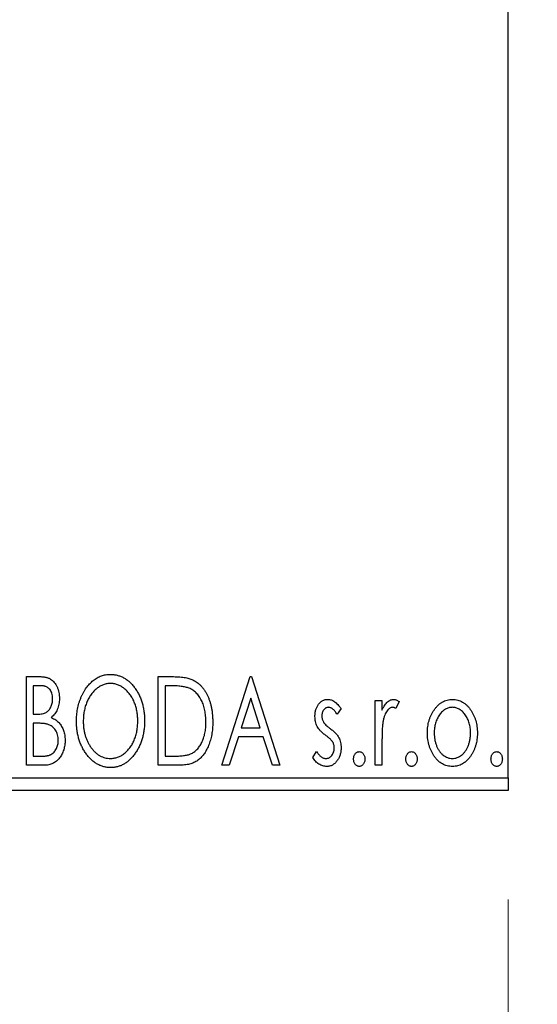
# Model space of a CAD drawing. Units: millimetres. Extents: x 15 to 415, y 5 to 292.
# Drawn here: x 275 to 280, y 134 to 143 of the extents above; entities that cross this region are included whole.
import ezdxf

# ---------------------------------------------------------------- set-up
doc = ezdxf.new("R2010")
doc.units = ezdxf.units.MM
doc.styles.add('SLDTEXTSTYLE0', font='TXT', dxfattribs={"width": 0.75})
doc.dimstyles.new('SLDDIMSTYLE0', dxfattribs={"dimtxt": 3.5, "dimasz": 3.302, "dimexe": 0, "dimexo": 0.0625, "dimgap": 0.875, "dimtad": 1, "dimdec": 0, "dimlfac": 4.3, "dimrnd": 1e-09, "dimzin": 12, "dimdsep": 46, "dimtxsty": 'SLDTEXTSTYLE0', "dimsah": 1, "dimcen": 0.09, "dimadec": 0, "dimazin": 3, "dimtfac": 1, "dimtdec": 0, "dimtofl": 0, "dimtmove": 0, "dimatfit": 3, "dimfxl": 1, "dimfrac": 2, "dimtolj": 1, "dimtzin": 12, "dimarcsym": 0})
doc.dimstyles.new('SLDDIMSTYLE2', dxfattribs={"dimtxt": 3.5, "dimasz": 3.302, "dimexe": 0, "dimexo": 0.0625, "dimgap": 0.875, "dimtad": 1, "dimdec": 0, "dimlfac": 4.3, "dimrnd": 1e-09, "dimzin": 12, "dimdsep": 46, "dimtxsty": 'SLDTEXTSTYLE0', "dimsah": 1, "dimcen": 0.09, "dimadec": 0, "dimazin": 3, "dimtfac": 1, "dimtdec": 0, "dimtmove": 0, "dimatfit": 0, "dimfxl": 1, "dimfrac": 2, "dimtolj": 1, "dimtzin": 12, "dimarcsym": 0})

# ---------------------------------------------------------------- blocks, each defined once
blk = doc.blocks.new('_D_6')
at = {"color": 7, "linetype": 'Continuous', "lineweight": 0}
for p, q in [((250.5352, 134.5019), (250.5352, 124.5019)), ((279.6049, 134.5019), (279.6049, 124.5019)), ((250.5352, 125.5019), (279.6049, 125.5019))]:
    blk.add_line(p, q, dxfattribs=at)
at = {"color": 7, "linetype": 'Continuous', "lineweight": 18}
for points in [[(250.5352, 125.5019), (253.8372, 124.9939), (253.8372, 126.0099)], [(279.6049, 125.5019), (276.3029, 126.0099), (276.3029, 124.9939)]]:
    blk.add_solid(points, dxfattribs=at)
at = {"color": 7, "linetype": 'Continuous', "lineweight": 18, "insert": (259.5625, 130.0136), "char_height": 3.5, "attachment_point": 1, "style": 'SLDTEXTSTYLE0'}
blk.add_mtext('125', dxfattribs=at)
blk = doc.blocks.new('_D_10')
at = {"color": 7, "linetype": 'Continuous', "lineweight": 0}
for p, q in [((282.8608, 148.8229), (282.8608, 124.5019)), ((279.6049, 134.5019), (279.6049, 124.5019)), ((279.6049, 125.5019), (273.2549, 125.5019)), ((282.8608, 125.5019), (279.6049, 125.5019)), ((282.8608, 125.5019), (289.2482, 125.5019))]:
    blk.add_line(p, q, dxfattribs=at)
at = {"color": 7, "linetype": 'Continuous', "lineweight": 18}
for points in [[(279.6049, 125.5019), (276.3029, 126.0099), (276.3029, 124.9939)], [(282.8608, 125.5019), (286.1628, 124.9939), (286.1628, 126.0099)]]:
    blk.add_solid(points, dxfattribs=at)
at = {"color": 7, "linetype": 'Continuous', "lineweight": 18, "insert": (284.076, 130.0136), "char_height": 3.5, "attachment_point": 1, "style": 'SLDTEXTSTYLE0'}
blk.add_mtext('14', dxfattribs=at)

msp = doc.modelspace()

# ---------------------------------------------------------------- linework, layer by layer
at = {"color": 7, "linetype": 'Continuous', "lineweight": 25}
for p, q in [((279.6049, 135.6181), (279.6049, 167.9437)), ((275.1804, 136.5484), (275.2955, 136.5484)), ((275.1804, 135.7344), (275.1804, 136.5484)), ((276.3909, 136.5484), (276.5141, 136.5484)), ((276.3909, 135.7344), (276.3909, 136.5484)), ((276.9752, 135.7344), (277.2361, 136.5484)), ((277.2361, 136.5484), (277.2466, 136.5484)), ((277.2466, 136.5484), (277.5074, 135.7344)), ((275.243, 136.4649), (275.243, 136.204)), ((275.3079, 136.4649), (275.243, 136.4649)), ((276.4946, 136.4649), (276.4535, 136.4649)), ((276.4535, 136.4649), (276.4535, 135.8179)), ((277.2412, 136.3521), (277.1538, 136.0788)), ((277.3289, 136.0788), (277.2412, 136.3521)), ((278.384, 136.3292), (278.4466, 136.3292)), ((278.384, 135.7344), (278.384, 136.3292)), ((278.4466, 136.3292), (278.4466, 136.2417)), ((278.6031, 136.3193), (278.5733, 136.256)), ((278.0709, 136.255), (278.0343, 136.204)), ((275.243, 136.204), (275.2749, 136.204)), ((275.243, 136.1205), (275.243, 135.8179)), ((275.2746, 136.1205), (275.243, 136.1205)), ((277.1538, 136.0788), (277.3289, 136.0788)), ((277.127, 135.9953), (277.0434, 135.7344)), ((277.3556, 135.9953), (277.127, 135.9953)), ((277.4393, 135.7344), (277.3556, 135.9953)), ((277.8101, 135.8045), (277.8459, 135.8596)), ((278.4466, 135.9343), (278.4466, 135.7344)), ((275.243, 135.8179), (275.3146, 135.8179)), ((276.4535, 135.8179), (276.5208, 135.8179)), ((275.3431, 135.7344), (275.1804, 135.7344)), ((276.58, 135.7344), (276.3909, 135.7344)), ((277.0434, 135.7344), (276.9752, 135.7344)), ((277.5074, 135.7344), (277.4393, 135.7344)), ((278.4466, 135.7344), (278.384, 135.7344)), ((250.5352, 135.6181), (279.6049, 135.6181)), ((279.6049, 135.6181), (279.6049, 135.5019)), ((279.6049, 135.5019), (250.5352, 135.5019))]:
    msp.add_line(p, q, dxfattribs=at)
for points, knots in [([(275.2955, 136.5484), (275.3011, 136.5483), (275.3121, 136.5483), (275.328, 136.547), (275.3429, 136.5453), (275.3568, 136.5427), (275.3697, 136.5394), (275.3816, 136.5356), (275.3926, 136.5309), (275.4057, 136.5234), (275.4205, 136.5121), (275.4367, 136.4958), (275.4502, 136.476), (275.4619, 136.4535), (275.4712, 136.4289), (275.4782, 136.4027), (275.4823, 136.3751), (275.4828, 136.3563), (275.483, 136.3467)], [0, 0, 0, 0, 0.053906, 0.104305, 0.151807, 0.19714, 0.238869, 0.278692, 0.316527, 0.352266, 0.422227, 0.494054, 0.569963, 0.650628, 0.734938, 0.820163, 0.908697, 1, 1, 1, 1]), ([(275.6395, 136.1378), (275.6396, 136.1475), (275.6399, 136.1667), (275.6419, 136.1953), (275.6451, 136.2233), (275.6498, 136.2509), (275.6554, 136.2779), (275.6627, 136.3043), (275.6708, 136.3303), (275.6808, 136.3554), (275.6913, 136.3798), (275.7033, 136.4028), (275.716, 136.4245), (275.7295, 136.4449), (275.7443, 136.4638), (275.7598, 136.4815), (275.7762, 136.4978), (275.7937, 136.5126), (275.8116, 136.526), (275.8302, 136.5374), (275.849, 136.5473), (275.8682, 136.5553), (275.8878, 136.5616), (275.9078, 136.5659), (275.9281, 136.5689), (275.9418, 136.5691), (275.9487, 136.5692)], [0, 0, 0, 0, 0.049492, 0.098251, 0.146384, 0.194002, 0.240888, 0.287551, 0.333966, 0.380168, 0.425721, 0.469857, 0.512716, 0.554193, 0.595005, 0.634988, 0.674496, 0.713541, 0.751902, 0.788852, 0.824908, 0.860424, 0.895148, 0.929882, 0.964948, 1, 1, 1, 1]), ([(275.9514, 136.4858), (275.946, 136.4857), (275.9351, 136.4855), (275.919, 136.483), (275.903, 136.4795), (275.8873, 136.4744), (275.8718, 136.4676), (275.8564, 136.4597), (275.8414, 136.4501), (275.8267, 136.4392), (275.8123, 136.4273), (275.799, 136.4139), (275.7862, 136.3998), (275.7743, 136.3845), (275.7632, 136.3684), (275.7529, 136.3512), (275.7435, 136.3329), (275.7319, 136.3072), (275.7198, 136.2731), (275.7097, 136.2301), (275.7033, 136.1848), (275.7025, 136.1539), (275.7021, 136.1381)], [0, 0, 0, 0, 0.03454, 0.069048, 0.103375, 0.138192, 0.173903, 0.210488, 0.248023, 0.287023, 0.326706, 0.366485, 0.406812, 0.447616, 0.489067, 0.531328, 0.574858, 0.619502, 0.710322, 0.803659, 0.899813, 1, 1, 1, 1]), ([(275.9487, 136.5692), (275.9597, 136.5689), (275.9815, 136.5681), (276.0135, 136.5623), (276.044, 136.5523), (276.0733, 136.539), (276.1009, 136.5213), (276.1272, 136.4999), (276.1521, 136.4746), (276.1753, 136.4457), (276.1965, 136.4142), (276.215, 136.3805), (276.2306, 136.3451), (276.2436, 136.3079), (276.2535, 136.2689), (276.2605, 136.228), (276.2648, 136.1855), (276.2654, 136.1565), (276.2656, 136.1417)], [0, 0, 0, 0, 0.0561311, 0.1105447, 0.1644907, 0.2185862, 0.2737983, 0.3307026, 0.3904289, 0.4536263, 0.5184695, 0.583082, 0.6485794, 0.7149233, 0.7830084, 0.8527563, 0.9251557, 1, 1, 1, 1]), ([(276.203, 136.1419), (276.203, 136.1498), (276.2028, 136.1654), (276.201, 136.1885), (276.1987, 136.2111), (276.1951, 136.2331), (276.1904, 136.2545), (276.1846, 136.2753), (276.1779, 136.2955), (276.1703, 136.3152), (276.1617, 136.3341), (276.1522, 136.352), (276.142, 136.369), (276.1309, 136.385), (276.1189, 136.4001), (276.106, 136.4141), (276.0925, 136.4273), (276.078, 136.4392), (276.0631, 136.4501), (276.0479, 136.4597), (276.0323, 136.4676), (276.0167, 136.4744), (276.0006, 136.4795), (275.9844, 136.483), (275.968, 136.4855), (275.957, 136.4857), (275.9514, 136.4858)], [0, 0, 0, 0, 0.050197, 0.099466, 0.147511, 0.194852, 0.24129, 0.286885, 0.332088, 0.377015, 0.421156, 0.464197, 0.506282, 0.547566, 0.588214, 0.628632, 0.668531, 0.708592, 0.747983, 0.785918, 0.822915, 0.859045, 0.89462, 0.929721, 0.96467, 1, 1, 1, 1]), ([(276.5141, 136.5484), (276.5249, 136.5483), (276.5456, 136.5481), (276.5756, 136.5468), (276.6032, 136.5446), (276.6286, 136.5413), (276.6517, 136.5374), (276.6726, 136.5323), (276.6912, 136.5264), (276.7025, 136.5214), (276.7078, 136.519)], [0, 0, 0, 0, 0.163606, 0.314944, 0.455873, 0.584995, 0.70412, 0.812127, 0.91115, 1, 1, 1, 1]), ([(276.7078, 136.519), (276.7149, 136.5154), (276.7291, 136.5082), (276.749, 136.4949), (276.7676, 136.4796), (276.7853, 136.4625), (276.8014, 136.4434), (276.8168, 136.4226), (276.8307, 136.3997), (276.8434, 136.3751), (276.8547, 136.3489), (276.8648, 136.3214), (276.873, 136.2927), (276.8799, 136.2628), (276.8853, 136.2316), (276.8889, 136.1991), (276.8913, 136.1655), (276.8916, 136.1427), (276.8918, 136.1311)], [0, 0, 0, 0, 0.052745, 0.105542, 0.158585, 0.212383, 0.267874, 0.324627, 0.383865, 0.44514, 0.508436, 0.572875, 0.638941, 0.706634, 0.776517, 0.848742, 0.923184, 1, 1, 1, 1]), ([(275.4204, 136.3452), (275.4201, 136.354), (275.4196, 136.3709), (275.4146, 136.3947), (275.406, 136.4155), (275.3961, 136.4305), (275.3864, 136.4407), (275.3781, 136.4472), (275.3688, 136.4526), (275.3586, 136.4572), (275.3472, 136.4605), (275.335, 136.4632), (275.3218, 136.4646), (275.3126, 136.4648), (275.3079, 136.4649)], [0, 0, 0, 0, 0.140797, 0.268575, 0.386016, 0.497893, 0.553112, 0.609337, 0.665722, 0.725527, 0.787264, 0.853788, 0.924485, 1, 1, 1, 1]), ([(276.6747, 136.4421), (276.6698, 136.4439), (276.6594, 136.4479), (276.6423, 136.4523), (276.6231, 136.4562), (276.6017, 136.4595), (276.578, 136.4618), (276.5522, 136.4636), (276.5241, 136.4648), (276.5047, 136.4648), (276.4946, 136.4649)], [0, 0, 0, 0, 0.086446, 0.182631, 0.289294, 0.408523, 0.538706, 0.68015, 0.833883, 1, 1, 1, 1]), ([(276.8291, 136.1313), (276.829, 136.1408), (276.8288, 136.1595), (276.8267, 136.1869), (276.8237, 136.2132), (276.8194, 136.2386), (276.8135, 136.2628), (276.8064, 136.2861), (276.7984, 136.3083), (276.7887, 136.3293), (276.778, 136.349), (276.7665, 136.3672), (276.7536, 136.3837), (276.74, 136.3988), (276.7252, 136.4121), (276.7094, 136.4238), (276.6926, 136.434), (276.6807, 136.4394), (276.6747, 136.4421)], [0, 0, 0, 0, 0.077639, 0.152342, 0.224247, 0.29403, 0.362018, 0.427824, 0.492092, 0.555008, 0.61614, 0.674582, 0.731183, 0.786438, 0.840142, 0.893722, 0.946435, 1, 1, 1, 1]), ([(275.2749, 136.204), (275.284, 136.2042), (275.301, 136.2045), (275.3245, 136.2072), (275.3443, 136.2122), (275.3606, 136.2191), (275.3742, 136.2285), (275.3858, 136.2402), (275.3962, 136.2538), (275.4046, 136.2697), (275.4117, 136.287), (275.4166, 136.3056), (275.4199, 136.3251), (275.4202, 136.3384), (275.4204, 136.3452)], [0, 0, 0, 0, 0.116889, 0.218398, 0.304414, 0.37771, 0.445617, 0.515359, 0.588246, 0.665563, 0.746226, 0.828862, 0.912464, 1, 1, 1, 1]), ([(275.483, 136.3467), (275.4828, 136.3377), (275.4825, 136.3201), (275.4785, 136.2943), (275.4726, 136.2698), (275.4641, 136.2466), (275.4534, 136.2251), (275.4401, 136.2056), (275.4247, 136.1882), (275.4127, 136.1784), (275.4067, 136.1735)], [0, 0, 0, 0, 0.137208, 0.269039, 0.397397, 0.523035, 0.644905, 0.764502, 0.881589, 1, 1, 1, 1]), ([(277.8309, 136.1836), (277.831, 136.1891), (277.8311, 136.1999), (277.8329, 136.2156), (277.8354, 136.2307), (277.8392, 136.245), (277.8439, 136.2586), (277.8496, 136.2716), (277.8565, 136.2838), (277.8645, 136.2952), (277.8731, 136.3056), (277.8825, 136.3146), (277.8924, 136.3224), (277.9028, 136.3288), (277.9139, 136.3338), (277.9255, 136.3371), (277.9376, 136.3394), (277.9459, 136.3396), (277.9501, 136.3397)], [0, 0, 0, 0, 0.075326, 0.147279, 0.216892, 0.284697, 0.350239, 0.414653, 0.478733, 0.542431, 0.604855, 0.663903, 0.72072, 0.776591, 0.831316, 0.886511, 0.942521, 1, 1, 1, 1]), ([(277.9501, 136.3397), (277.9552, 136.3394), (277.9653, 136.3389), (277.9806, 136.3347), (277.9958, 136.328), (278.0109, 136.3184), (278.0261, 136.3064), (278.0413, 136.2918), (278.0565, 136.2746), (278.066, 136.2618), (278.0709, 136.255)], [0, 0, 0, 0, 0.09846, 0.199834, 0.308198, 0.423589, 0.549645, 0.686891, 0.83644, 1, 1, 1, 1]), ([(278.4466, 136.2417), (278.4507, 136.2498), (278.4584, 136.2651), (278.471, 136.2858), (278.4843, 136.3028), (278.4977, 136.3165), (278.5118, 136.3267), (278.526, 136.3343), (278.5407, 136.3388), (278.5506, 136.3394), (278.5555, 136.3397)], [0, 0, 0, 0, 0.176097, 0.332515, 0.470826, 0.593232, 0.704284, 0.807672, 0.904528, 1, 1, 1, 1]), ([(278.5555, 136.3397), (278.5593, 136.3394), (278.5672, 136.3388), (278.5791, 136.3348), (278.5913, 136.3283), (278.599, 136.3224), (278.6031, 136.3193)], [0, 0, 0, 0, 0.21484, 0.448616, 0.707332, 1, 1, 1, 1]), ([(278.9248, 136.2412), (278.9304, 136.249), (278.9413, 136.2643), (278.96, 136.2842), (278.9794, 136.3014), (279.0001, 136.3154), (279.0219, 136.3263), (279.045, 136.3339), (279.069, 136.339), (279.0854, 136.3394), (279.0938, 136.3397)], [0, 0, 0, 0, 0.1415571, 0.2743999, 0.4006516, 0.5220693, 0.6406795, 0.7586531, 0.8775642, 1, 1, 1, 1]), ([(279.0938, 136.3397), (279.1021, 136.3394), (279.1186, 136.3389), (279.1426, 136.334), (279.1654, 136.3262), (279.1873, 136.3157), (279.2078, 136.3014), (279.2275, 136.2847), (279.2459, 136.2645), (279.2568, 136.2495), (279.2624, 136.2417)], [0, 0, 0, 0, 0.122788, 0.242042, 0.359596, 0.478194, 0.599298, 0.725994, 0.858676, 1, 1, 1, 1]), ([(277.954, 136.2666), (277.95, 136.2664), (277.9419, 136.2659), (277.9304, 136.2608), (277.9199, 136.2532), (277.9109, 136.2425), (277.9032, 136.2302), (277.8975, 136.2166), (277.8942, 136.2019), (277.8938, 136.1917), (277.8935, 136.1866)], [0, 0, 0, 0, 0.109864, 0.218244, 0.333209, 0.460621, 0.594346, 0.725173, 0.859611, 1, 1, 1, 1]), ([(278.0343, 136.204), (278.0309, 136.2089), (278.0245, 136.2184), (278.0144, 136.2312), (278.0043, 136.242), (277.9942, 136.2509), (277.9842, 136.2579), (277.9741, 136.2629), (277.9641, 136.266), (277.9573, 136.2664), (277.954, 136.2666)], [0, 0, 0, 0, 0.169481, 0.323195, 0.462894, 0.589734, 0.703989, 0.808859, 0.906976, 1, 1, 1, 1]), ([(278.5453, 136.2666), (278.5408, 136.2662), (278.5316, 136.2654), (278.5183, 136.2589), (278.5055, 136.2488), (278.4931, 136.2349), (278.4815, 136.2169), (278.4716, 136.1945), (278.4627, 136.1681), (278.4586, 136.1487), (278.4564, 136.1385)], [0, 0, 0, 0, 0.080053, 0.164928, 0.261135, 0.371881, 0.499057, 0.644292, 0.811237, 1, 1, 1, 1]), ([(278.5733, 136.256), (278.5707, 136.2576), (278.5657, 136.2605), (278.5584, 136.264), (278.5516, 136.2662), (278.5473, 136.2665), (278.5453, 136.2666)], [0, 0, 0, 0, 0.303369, 0.570309, 0.799949, 1, 1, 1, 1]), ([(278.864, 136.0302), (278.8642, 136.0401), (278.8646, 136.0598), (278.8674, 136.0888), (278.8721, 136.1168), (278.8788, 136.1438), (278.8875, 136.1697), (278.8979, 136.1946), (278.9103, 136.2186), (278.92, 136.2336), (278.9248, 136.2412)], [0, 0, 0, 0, 0.133913, 0.2646897, 0.39154, 0.5158862, 0.6377711, 0.7590665, 0.8794478, 1, 1, 1, 1]), ([(279.0936, 136.2666), (279.088, 136.2664), (279.0768, 136.2659), (279.0605, 136.2626), (279.0448, 136.2571), (279.0296, 136.2495), (279.0151, 136.2397), (279.0012, 136.2277), (278.9879, 136.2135), (278.9756, 136.1973), (278.964, 136.1797), (278.9541, 136.1609), (278.9455, 136.1413), (278.9388, 136.1207), (278.9331, 136.0993), (278.9295, 136.0768), (278.9271, 136.0536), (278.9268, 136.0378), (278.9266, 136.0297)], [0, 0, 0, 0, 0.0526377, 0.1046344, 0.1559112, 0.2083559, 0.2630833, 0.3202114, 0.3804473, 0.444798, 0.5111242, 0.5774974, 0.6441793, 0.7114145, 0.780914, 0.8517437, 0.9244962, 1, 1, 1, 1]), ([(279.2606, 136.0297), (279.2604, 136.0378), (279.2601, 136.0536), (279.2578, 136.0768), (279.2538, 136.0992), (279.2485, 136.1207), (279.2416, 136.1413), (279.2331, 136.1609), (279.223, 136.1797), (279.2115, 136.1973), (279.199, 136.2135), (279.1857, 136.2276), (279.1719, 136.2397), (279.1574, 136.2495), (279.1423, 136.2571), (279.1266, 136.2626), (279.1103, 136.2659), (279.0992, 136.2664), (279.0936, 136.2666)], [0, 0, 0, 0, 0.075532, 0.148311, 0.219254, 0.288654, 0.355914, 0.422621, 0.489259, 0.55561, 0.620297, 0.680555, 0.737319, 0.792067, 0.844531, 0.895827, 0.947343, 1, 1, 1, 1]), ([(279.2624, 136.2417), (279.2672, 136.2341), (279.277, 136.219), (279.2892, 136.195), (279.2998, 136.1701), (279.3084, 136.1441), (279.3151, 136.117), (279.3198, 136.089), (279.3226, 136.0599), (279.323, 136.0402), (279.3232, 136.0302)], [0, 0, 0, 0, 0.120298, 0.241074, 0.361441, 0.483762, 0.608555, 0.735138, 0.865639, 1, 1, 1, 1]), ([(275.3742, 136.1109), (275.3716, 136.1117), (275.3661, 136.1134), (275.3569, 136.1153), (275.3464, 136.1169), (275.3346, 136.1181), (275.3214, 136.1194), (275.307, 136.1199), (275.2912, 136.1205), (275.2803, 136.1205), (275.2746, 136.1205)], [0, 0, 0, 0, 0.081178, 0.174161, 0.279329, 0.398558, 0.528939, 0.673581, 0.829519, 1, 1, 1, 1]), ([(275.4067, 136.1735), (275.4143, 136.17), (275.429, 136.1632), (275.4488, 136.1509), (275.4661, 136.138), (275.4806, 136.1237), (275.4929, 136.1083), (275.5038, 136.0916), (275.5132, 136.0734), (275.521, 136.0537), (275.5273, 136.033), (275.532, 136.0112), (275.5345, 135.9886), (275.535, 135.9732), (275.5352, 135.9655)], [0, 0, 0, 0, 0.096823, 0.185569, 0.268164, 0.344708, 0.419463, 0.494956, 0.573874, 0.654742, 0.738468, 0.822898, 0.910446, 1, 1, 1, 1]), ([(275.9536, 135.7135), (275.9427, 135.7139), (275.9213, 135.7146), (275.89, 135.7208), (275.86, 135.7304), (275.8312, 135.7441), (275.8038, 135.7617), (275.7778, 135.7833), (275.753, 135.8087), (275.7299, 135.8376), (275.7087, 135.8691), (275.6902, 135.9027), (275.6745, 135.938), (275.6618, 135.9749), (275.6516, 136.0132), (275.6447, 136.0534), (275.6404, 136.095), (275.6398, 136.1234), (275.6395, 136.1378)], [0, 0, 0, 0, 0.0556061, 0.109544, 0.1631738, 0.2171968, 0.2725175, 0.3299793, 0.3905309, 0.454216, 0.5197393, 0.5850295, 0.6509588, 0.7173801, 0.7851694, 0.8545496, 0.9260433, 1, 1, 1, 1]), ([(275.7021, 136.1381), (275.7023, 136.1264), (275.7028, 136.1033), (275.7063, 136.0695), (275.7119, 136.037), (275.7199, 136.006), (275.7302, 135.9762), (275.7428, 135.9479), (275.7577, 135.921), (275.7747, 135.8958), (275.7932, 135.8728), (275.813, 135.8526), (275.8336, 135.8354), (275.8553, 135.8215), (275.8779, 135.8103), (275.9017, 135.8028), (275.9262, 135.7978), (275.943, 135.7973), (275.9514, 135.797)], [0, 0, 0, 0, 0.075364, 0.147921, 0.218039, 0.286465, 0.353628, 0.419663, 0.485069, 0.550645, 0.614366, 0.674536, 0.731509, 0.786259, 0.839755, 0.892579, 0.945856, 1, 1, 1, 1]), ([(275.9514, 135.797), (275.9572, 135.7971), (275.9685, 135.7974), (275.9853, 135.7996), (276.0017, 135.8031), (276.0178, 135.8083), (276.0336, 135.8147), (276.0492, 135.8222), (276.0642, 135.8318), (276.079, 135.8422), (276.0931, 135.8542), (276.1068, 135.867), (276.1192, 135.8812), (276.1312, 135.8961), (276.1421, 135.9122), (276.1524, 135.9293), (276.1617, 135.9475), (276.1733, 135.9732), (276.1852, 136.0073), (276.1958, 136.0502), (276.2018, 136.0954), (276.2026, 136.1262), (276.203, 136.1419)], [0, 0, 0, 0, 0.036214, 0.071652, 0.107277, 0.142702, 0.178733, 0.215262, 0.252561, 0.291103, 0.330244, 0.369735, 0.409519, 0.449995, 0.490909, 0.533111, 0.576115, 0.620697, 0.711715, 0.804666, 0.900297, 1, 1, 1, 1]), ([(276.2656, 136.1417), (276.2654, 136.1271), (276.2648, 136.0983), (276.2605, 136.056), (276.2535, 136.0154), (276.2436, 135.9765), (276.2306, 135.9393), (276.2151, 135.9036), (276.1967, 135.8698), (276.1754, 135.8381), (276.1524, 135.8091), (276.1278, 135.7836), (276.1021, 135.7618), (276.0747, 135.7443), (276.0463, 135.7303), (276.0164, 135.7208), (275.9854, 135.7146), (275.9642, 135.7139), (275.9536, 135.7135)], [0, 0, 0, 0, 0.0748233, 0.1471867, 0.2171589, 0.285461, 0.3525416, 0.4183948, 0.4839564, 0.5494938, 0.6131851, 0.6731484, 0.7303836, 0.7852873, 0.8390007, 0.8919241, 0.9454104, 1, 1, 1, 1]), ([(276.8918, 136.1311), (276.8916, 136.1211), (276.8914, 136.1013), (276.8895, 136.072), (276.8866, 136.0437), (276.8824, 136.0164), (276.8768, 135.9899), (276.8704, 135.9643), (276.8626, 135.9396), (276.8534, 135.9161), (276.8436, 135.8936), (276.8327, 135.8726), (276.8213, 135.8532), (276.8091, 135.8352), (276.7963, 135.8187), (276.7825, 135.8038), (276.7681, 135.7904), (276.753, 135.7783), (276.7367, 135.7677), (276.7188, 135.7588), (276.6994, 135.7513), (276.6785, 135.7452), (276.6561, 135.7402), (276.6321, 135.7369), (276.6066, 135.7347), (276.589, 135.7345), (276.58, 135.7344)], [0, 0, 0, 0, 0.052613, 0.103603, 0.153057, 0.201393, 0.248457, 0.294522, 0.339573, 0.383768, 0.426667, 0.467614, 0.507258, 0.544717, 0.581175, 0.616387, 0.650586, 0.683979, 0.717497, 0.75221, 0.78822, 0.826183, 0.866059, 0.908279, 0.952788, 1, 1, 1, 1]), ([(276.6883, 135.8386), (276.6936, 135.8412), (276.7044, 135.8465), (276.7197, 135.856), (276.7338, 135.8672), (276.7473, 135.8796), (276.7597, 135.8937), (276.7712, 135.9093), (276.7821, 135.9261), (276.7918, 135.9446), (276.8006, 135.9642), (276.8082, 135.985), (276.8148, 136.0067), (276.8199, 136.0297), (276.8242, 136.0536), (276.8271, 136.0786), (276.8287, 136.1046), (276.829, 136.1223), (276.8291, 136.1313)], [0, 0, 0, 0, 0.052275, 0.104353, 0.15682, 0.209943, 0.264476, 0.320828, 0.378954, 0.439745, 0.502704, 0.567047, 0.633038, 0.701275, 0.772205, 0.845405, 0.921102, 1, 1, 1, 1]), ([(277.851, 136.092), (277.8479, 136.0988), (277.8415, 136.1127), (277.8356, 136.1352), (277.8316, 136.1589), (277.8312, 136.1752), (277.8309, 136.1836)], [0, 0, 0, 0, 0.2378516, 0.4828882, 0.7342205, 1, 1, 1, 1]), ([(277.8935, 136.1866), (277.8937, 136.1819), (277.8941, 136.1726), (277.897, 136.1588), (277.9017, 136.1454), (277.9063, 136.1369), (277.9085, 136.1326)], [0, 0, 0, 0, 0.2481894, 0.4921008, 0.7425011, 1, 1, 1, 1]), ([(277.9085, 136.1326), (277.9116, 136.128), (277.9183, 136.1177), (277.9324, 136.1032), (277.9501, 136.0873), (277.9638, 136.0769), (277.9712, 136.0713)], [0, 0, 0, 0, 0.187339, 0.416463, 0.685038, 1, 1, 1, 1]), ([(278.4564, 136.1385), (278.4556, 136.1337), (278.4538, 136.1232), (278.452, 136.1058), (278.4501, 136.0851), (278.449, 136.0611), (278.4477, 136.034), (278.4473, 136.0037), (278.4467, 135.9701), (278.4466, 135.9466), (278.4466, 135.9343)], [0, 0, 0, 0, 0.070231, 0.156046, 0.257644, 0.374977, 0.507398, 0.655675, 0.819875, 1, 1, 1, 1]), ([(275.4726, 135.9655), (275.4723, 135.974), (275.4717, 135.9906), (275.4667, 136.0146), (275.4583, 136.0369), (275.4469, 136.0574), (275.4326, 136.0755), (275.4155, 136.0907), (275.396, 136.1029), (275.3816, 136.1082), (275.3742, 136.1109)], [0, 0, 0, 0, 0.135342, 0.264389, 0.389334, 0.513373, 0.636014, 0.755586, 0.87572, 1, 1, 1, 1]), ([(277.9268, 136.0108), (277.9181, 136.0175), (277.9017, 136.0302), (277.8804, 136.0507), (277.8631, 136.0707), (277.8549, 136.0852), (277.851, 136.092)], [0, 0, 0, 0, 0.293061, 0.555606, 0.790276, 1, 1, 1, 1]), ([(277.9712, 136.0713), (277.9803, 136.0643), (277.9975, 136.0512), (278.0197, 136.03), (278.0378, 136.0095), (278.0464, 135.9947), (278.0504, 135.9878)], [0, 0, 0, 0, 0.296092, 0.559535, 0.792927, 1, 1, 1, 1]), ([(279.0938, 135.724), (279.0855, 135.7243), (279.0693, 135.7248), (279.0455, 135.7292), (279.0228, 135.7363), (279.0014, 135.7467), (278.9811, 135.7595), (278.9621, 135.7756), (278.9442, 135.7943), (278.9278, 135.8157), (278.913, 135.839), (278.8999, 135.8634), (278.8888, 135.8888), (278.8798, 135.9153), (278.8725, 135.9426), (278.8678, 135.971), (278.8645, 136.0003), (278.8642, 136.0201), (278.864, 136.0302)], [0, 0, 0, 0, 0.058454, 0.114628, 0.170232, 0.225523, 0.281965, 0.340014, 0.400563, 0.464603, 0.530202, 0.595125, 0.660454, 0.725767, 0.792436, 0.85984, 0.928943, 1, 1, 1, 1]), ([(278.9266, 136.0297), (278.9269, 136.0193), (278.9276, 135.9988), (278.9316, 135.9685), (278.9387, 135.9393), (278.9484, 135.9116), (278.9605, 135.886), (278.9746, 135.863), (278.9909, 135.8431), (279.009, 135.8266), (279.0286, 135.8134), (279.0495, 135.804), (279.0712, 135.798), (279.0861, 135.7973), (279.0936, 135.797)], [0, 0, 0, 0, 0.098354, 0.194378, 0.28857, 0.381784, 0.471747, 0.556531, 0.63655, 0.713743, 0.787927, 0.859061, 0.929304, 1, 1, 1, 1]), ([(279.0936, 135.797), (279.1011, 135.7973), (279.116, 135.798), (279.1377, 135.804), (279.1585, 135.8135), (279.178, 135.8266), (279.1961, 135.8432), (279.2126, 135.8629), (279.2265, 135.886), (279.2387, 135.9116), (279.2483, 135.9394), (279.2556, 135.9685), (279.2596, 135.9988), (279.2603, 136.0193), (279.2606, 136.0297)], [0, 0, 0, 0, 0.0707161, 0.1409796, 0.2116658, 0.2858709, 0.3630866, 0.4434572, 0.5279953, 0.6179833, 0.7112251, 0.8055662, 0.9016176, 1, 1, 1, 1]), ([(279.3232, 136.0302), (279.323, 136.0201), (279.3227, 136.0003), (279.3194, 135.971), (279.3146, 135.9427), (279.3076, 135.9153), (279.2984, 135.8889), (279.2874, 135.8634), (279.2742, 135.839), (279.2594, 135.8157), (279.243, 135.7943), (279.2251, 135.7756), (279.2062, 135.7596), (279.1859, 135.7466), (279.1645, 135.7363), (279.1419, 135.7292), (279.1182, 135.7248), (279.102, 135.7243), (279.0938, 135.724)], [0, 0, 0, 0, 0.071105, 0.140255, 0.207705, 0.274322, 0.339805, 0.405179, 0.470146, 0.535789, 0.599872, 0.660462, 0.71855, 0.774707, 0.830036, 0.885678, 0.94189, 1, 1, 1, 1]), ([(275.3146, 135.8179), (275.3197, 135.818), (275.3295, 135.8182), (275.3438, 135.8187), (275.357, 135.82), (275.3691, 135.822), (275.3802, 135.8242), (275.3903, 135.8271), (275.3993, 135.8305), (275.4099, 135.8358), (275.4218, 135.844), (275.4344, 135.8563), (275.4456, 135.8708), (275.4551, 135.8876), (275.4628, 135.9058), (275.4686, 135.925), (275.4719, 135.945), (275.4723, 135.9586), (275.4726, 135.9655)], [0, 0, 0, 0, 0.061868, 0.119176, 0.172734, 0.222064, 0.267747, 0.310229, 0.348968, 0.384281, 0.452908, 0.52318, 0.596359, 0.674467, 0.755253, 0.835612, 0.916962, 1, 1, 1, 1]), ([(275.5352, 135.9655), (275.535, 135.9575), (275.5347, 135.9419), (275.5322, 135.919), (275.5282, 135.8971), (275.5224, 135.8761), (275.5151, 135.856), (275.5062, 135.8367), (275.4954, 135.8185), (275.4834, 135.8014), (275.4699, 135.7856), (275.4551, 135.7719), (275.4391, 135.7604), (275.4221, 135.7508), (275.4039, 135.7434), (275.3846, 135.7383), (275.3642, 135.7349), (275.3502, 135.7346), (275.3431, 135.7344)], [0, 0, 0, 0, 0.070816, 0.13907, 0.205148, 0.269475, 0.332965, 0.396075, 0.458429, 0.521375, 0.582893, 0.642927, 0.700913, 0.758215, 0.816277, 0.875544, 0.93643, 1, 1, 1, 1]), ([(277.9935, 135.9495), (277.9921, 135.9516), (277.9892, 135.956), (277.9837, 135.9627), (277.977, 135.9698), (277.9693, 135.9774), (277.9603, 135.9852), (277.9502, 135.9933), (277.9389, 136.002), (277.931, 136.0078), (277.9268, 136.0108)], [0, 0, 0, 0, 0.082421, 0.176633, 0.284291, 0.402014, 0.532688, 0.675266, 0.831012, 1, 1, 1, 1]), ([(278.0083, 135.8927), (278.0081, 135.8979), (278.0078, 135.9081), (278.0049, 135.9228), (278.0004, 135.9368), (277.9958, 135.9453), (277.9935, 135.9495)], [0, 0, 0, 0, 0.2616, 0.513312, 0.756648, 1, 1, 1, 1]), ([(278.0504, 135.9878), (278.0536, 135.9809), (278.0599, 135.9668), (278.0664, 135.9443), (278.0702, 135.9205), (278.0707, 135.9042), (278.0709, 135.8958)], [0, 0, 0, 0, 0.240551, 0.485363, 0.737196, 1, 1, 1, 1]), ([(277.8459, 135.8596), (277.8492, 135.8547), (277.8555, 135.8451), (277.866, 135.8325), (277.8764, 135.8215), (277.8872, 135.8127), (277.8981, 135.8057), (277.9091, 135.8007), (277.9204, 135.7976), (277.9281, 135.7972), (277.9319, 135.797)], [0, 0, 0, 0, 0.160812, 0.309275, 0.444551, 0.57003, 0.685142, 0.79316, 0.898087, 1, 1, 1, 1]), ([(277.9319, 135.797), (277.937, 135.7974), (277.9473, 135.798), (277.9618, 135.8038), (277.9751, 135.8129), (277.9865, 135.8255), (277.9963, 135.8401), (278.0033, 135.8565), (278.0075, 135.8743), (278.008, 135.8865), (278.0083, 135.8927)], [0, 0, 0, 0, 0.1139, 0.225884, 0.341049, 0.467919, 0.5991, 0.730104, 0.861175, 1, 1, 1, 1]), ([(278.0709, 135.8958), (278.0708, 135.89), (278.0705, 135.8784), (278.069, 135.8614), (278.0657, 135.8451), (278.0618, 135.8294), (278.0563, 135.8145), (278.05, 135.8001), (278.042, 135.7867), (278.0334, 135.7738), (278.0237, 135.7622), (278.0134, 135.7519), (278.0024, 135.7434), (277.9909, 135.7363), (277.9788, 135.7307), (277.966, 135.7268), (277.9526, 135.7245), (277.9435, 135.7241), (277.9389, 135.724)], [0, 0, 0, 0, 0.073186, 0.143938, 0.212868, 0.279391, 0.345579, 0.410142, 0.475071, 0.539872, 0.60334, 0.663197, 0.72063, 0.776262, 0.83141, 0.886675, 0.94234, 1, 1, 1, 1]), ([(278.1857, 135.7918), (278.1859, 135.7964), (278.1863, 135.8053), (278.1891, 135.818), (278.1939, 135.8297), (278.2005, 135.8399), (278.2084, 135.8487), (278.2175, 135.855), (278.2275, 135.8589), (278.2344, 135.8594), (278.2379, 135.8596)], [0, 0, 0, 0, 0.144862, 0.280503, 0.410839, 0.541582, 0.665744, 0.780738, 0.889053, 1, 1, 1, 1]), ([(278.2379, 135.8596), (278.2414, 135.8594), (278.2484, 135.8588), (278.2583, 135.8551), (278.2673, 135.8486), (278.2752, 135.84), (278.2817, 135.8296), (278.2868, 135.8181), (278.2895, 135.8053), (278.2899, 135.7964), (278.2901, 135.7918)], [0, 0, 0, 0, 0.111029, 0.219425, 0.333092, 0.457346, 0.588187, 0.719288, 0.855031, 1, 1, 1, 1]), ([(278.6658, 135.7918), (278.6659, 135.7964), (278.6663, 135.8053), (278.6691, 135.818), (278.6739, 135.8297), (278.6805, 135.8399), (278.6884, 135.8487), (278.6975, 135.855), (278.7075, 135.8589), (278.7144, 135.8594), (278.7179, 135.8596)], [0, 0, 0, 0, 0.144862, 0.280503, 0.410839, 0.541582, 0.665744, 0.780738, 0.889053, 1, 1, 1, 1]), ([(278.7179, 135.8596), (278.7214, 135.8594), (278.7284, 135.8588), (278.7384, 135.8551), (278.7473, 135.8486), (278.7552, 135.84), (278.7618, 135.8296), (278.7668, 135.8181), (278.7695, 135.8053), (278.7699, 135.7964), (278.7701, 135.7918)], [0, 0, 0, 0, 0.111029, 0.219425, 0.333092, 0.457346, 0.588187, 0.719288, 0.855031, 1, 1, 1, 1]), ([(279.4484, 135.7918), (279.4486, 135.7964), (279.449, 135.8053), (279.4518, 135.818), (279.4566, 135.8297), (279.4632, 135.8399), (279.4711, 135.8487), (279.4801, 135.855), (279.4901, 135.8589), (279.4971, 135.8594), (279.5006, 135.8596)], [0, 0, 0, 0, 0.1448615, 0.2805035, 0.4108389, 0.5415823, 0.665744, 0.7807376, 0.8890531, 1, 1, 1, 1]), ([(279.5006, 135.8596), (279.5041, 135.8594), (279.511, 135.8588), (279.521, 135.8551), (279.53, 135.8486), (279.5378, 135.84), (279.5444, 135.8296), (279.5495, 135.8181), (279.5522, 135.8053), (279.5526, 135.7964), (279.5528, 135.7918)], [0, 0, 0, 0, 0.1110294, 0.2194254, 0.3330925, 0.4573465, 0.5881871, 0.719288, 0.8550308, 1, 1, 1, 1]), ([(276.5208, 135.8179), (276.5305, 135.818), (276.5491, 135.8181), (276.5758, 135.819), (276.6002, 135.8207), (276.6223, 135.8228), (276.6421, 135.8258), (276.6596, 135.8291), (276.6749, 135.8332), (276.684, 135.8369), (276.6883, 135.8386)], [0, 0, 0, 0, 0.171063, 0.328767, 0.472273, 0.603655, 0.721212, 0.825997, 0.918794, 1, 1, 1, 1]), ([(277.9389, 135.724), (277.9327, 135.7242), (277.9202, 135.7247), (277.9018, 135.729), (277.8839, 135.7358), (277.8665, 135.745), (277.8502, 135.7568), (277.8351, 135.7707), (277.8216, 135.7867), (277.814, 135.7985), (277.8101, 135.8045)], [0, 0, 0, 0, 0.117335, 0.235158, 0.354727, 0.479202, 0.605719, 0.734322, 0.864733, 1, 1, 1, 1]), ([(278.2379, 135.724), (278.2344, 135.7242), (278.2274, 135.7247), (278.2175, 135.7288), (278.2084, 135.7351), (278.2005, 135.7439), (278.1939, 135.7543), (278.1891, 135.7659), (278.1863, 135.7786), (278.1859, 135.7873), (278.1857, 135.7918)], [0, 0, 0, 0, 0.111099, 0.220176, 0.335327, 0.459659, 0.592035, 0.722549, 0.858376, 1, 1, 1, 1]), ([(278.2901, 135.7918), (278.2899, 135.7873), (278.2895, 135.7786), (278.2868, 135.7659), (278.2817, 135.7543), (278.2752, 135.7439), (278.2673, 135.7352), (278.2583, 135.7288), (278.2484, 135.7247), (278.2414, 135.7242), (278.2379, 135.724)], [0, 0, 0, 0, 0.141729, 0.277658, 0.408938, 0.541413, 0.665837, 0.77966, 0.888818, 1, 1, 1, 1]), ([(278.7179, 135.724), (278.7144, 135.7242), (278.7075, 135.7247), (278.6975, 135.7288), (278.6884, 135.7351), (278.6805, 135.7439), (278.674, 135.7543), (278.6691, 135.7659), (278.6663, 135.7786), (278.666, 135.7873), (278.6658, 135.7918)], [0, 0, 0, 0, 0.111099, 0.220176, 0.335327, 0.459659, 0.592035, 0.722549, 0.858376, 1, 1, 1, 1]), ([(278.7701, 135.7918), (278.7699, 135.7873), (278.7695, 135.7786), (278.7668, 135.7659), (278.7617, 135.7543), (278.7552, 135.7439), (278.7473, 135.7352), (278.7383, 135.7288), (278.7284, 135.7247), (278.7215, 135.7242), (278.7179, 135.724)], [0, 0, 0, 0, 0.141729, 0.277658, 0.408938, 0.541413, 0.665837, 0.77966, 0.888818, 1, 1, 1, 1]), ([(279.5006, 135.724), (279.4971, 135.7242), (279.4901, 135.7247), (279.4802, 135.7288), (279.4711, 135.7351), (279.4631, 135.7439), (279.4566, 135.7543), (279.4517, 135.7659), (279.449, 135.7786), (279.4486, 135.7873), (279.4484, 135.7918)], [0, 0, 0, 0, 0.111099, 0.220176, 0.335327, 0.459659, 0.592035, 0.722549, 0.858376, 1, 1, 1, 1]), ([(279.5528, 135.7918), (279.5526, 135.7873), (279.5522, 135.7786), (279.5495, 135.7659), (279.5444, 135.7543), (279.5379, 135.7439), (279.53, 135.7352), (279.521, 135.7288), (279.5111, 135.7247), (279.5041, 135.7242), (279.5006, 135.724)], [0, 0, 0, 0, 0.141729, 0.277658, 0.408938, 0.541413, 0.665837, 0.77966, 0.888818, 1, 1, 1, 1])]:
    msp.add_open_spline(points, degree=3, knots=knots, dxfattribs=at)

# ---------------------------------------------------------------- dimensions: what is measured, and where the dimension line sits
at = {"color": 7, "linetype": 'Continuous', "lineweight": 18}
for p1, dimstyle, picture, middle in [((282.8608, 149.8229), 'SLDDIMSTYLE2', '_D_10', (286.6621, 125.5019)), ((250.5352, 135.5019), 'SLDDIMSTYLE0', '_D_6', (263.4417, 125.5019))]:
    dim = msp.add_linear_dim(base=(279.6049, 125.5019), p1=p1, p2=(279.6049, 135.5019), dimstyle=dimstyle, dxfattribs=at)
    dim.commit()
    dim.dimension.update_dxf_attribs({"geometry": picture, "text_midpoint": middle, "dimtype": 160})

doc.saveas('drawing.dxf')
